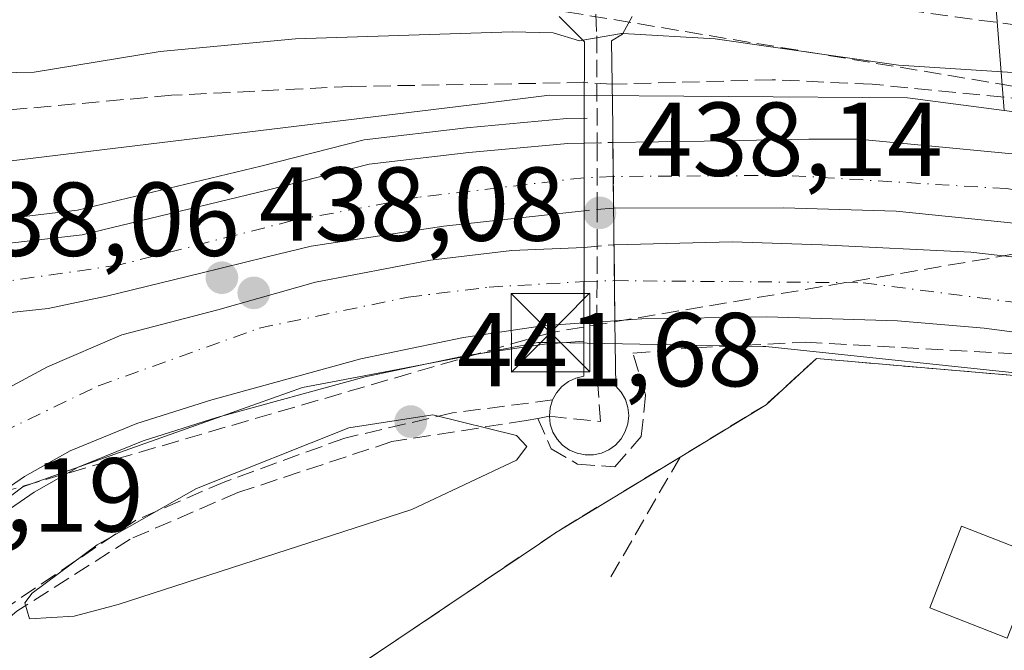
# Model space of a CAD drawing. Units: metres. Extents: x 610637 to 614079, y 4743198 to 4745570.
# Drawn here: x 612386 to 612480, y 4743529 to 4743589 of the extents above; entities that cross this region are included whole.
import ezdxf

# ---------------------------------------------------------------- set-up
doc = ezdxf.new("R2010")
doc.units = ezdxf.units.M
doc.header["$MEASUREMENT"] = 0
doc.linetypes.add('DGN Style 3', pattern=[2.307223458686699, 1.648016756204785, -0.6592067024819142])
doc.linetypes.add('DGN Style 4', pattern=[2.6384748266838614, 1.318413404963828, -0.6592067024819142, 0.001648016756204785, -0.6592067024819142])
for name, color, linetype, lineweight in [('Arcén (en calzada doble)', 91, 'Continuous', 13), ('Carretera de calzada doble Cxs', 1, 'Continuous', 13), ('Carretera de calzada doble eje', 1, 'DGN Style 4', 0), ('Carretera de calzada doble eje oculto', 23, 'DGN Style 4', 0), ('Carretera de calzada doble oculto Cxs', 2, 'DGN Style 3', 13), ('Conducción de hidrocarburos lineal', 6, 'DGN Style 3', 0), ('Curva de nivel normal', 30, 'Continuous', 0), ('Edificación Cxs', 1, 'Continuous', 13), ('Instalación sanitaria CxS', 9, 'Continuous', 0), ('Matorral CxS', 135, 'Continuous', 0), ('Muro lineal', 1, 'DGN Style 3', 13), ('Núcleo urbano CxS', 7, 'Continuous', 0), ('Obra de contención lineal', 1, 'DGN Style 3', 13), ('Pasarela Cxs', 142, 'Continuous', 13), ('Pastizal CxS', 92, 'Continuous', 0), ('Prado CxS', 92, 'Continuous', 0), ('Punto de cota en terreno', 7, 'Continuous', 0), ('Rótulo de punto de cota en terreno', 7, 'Continuous', 0), ('Senda pavimentada', 7, 'DGN Style 3', 0), ('Talud superficial', 30, 'DGN Style 3', 0), ('Torre de tendido puntual', 7, 'Continuous', 0)]:
    doc.layers.add(name, color=color, linetype=linetype, lineweight=lineweight)
doc.styles.add('Style-Arial', font='txt')

# ---------------------------------------------------------------- blocks, each defined once
blk = doc.blocks.new('*U14')
at = {"layer": 'Pastizal CxS', "color": 92, "linetype": 'Continuous', "lineweight": 0}
blk.add_polyline3d([(612569.1392999999, 4743564.579700001, 437.4407000000065), (612527.9007000001, 4743574.336100001, 438.1870999999956), (612479.5904999999, 4743580.675899999, 439.2065000000002), (612478.0443000002, 4743600.124100001, 443.9661000000052), (612479.8388999999, 4743611.7783, 443.7911000000022), (612480.1042999999, 4743613.501700001, 443.7961000000069), (612423.5105, 4743664.946900001, 448.5638000000035), (612386.9817000004, 4743698.9027, 453.5813000000053), (612381.2509000005, 4743702.0285, 453.4297999999981), (612358.6867000004, 4743714.336300001, 455.4170000000013), (612345.0163000004, 4743719.722100001, 457.2810999999929), (612324.7307000002, 4743727.7137, 459.0298000000039), (612322.6747000003, 4743721.536499999, 457.4333000000043), (612322.6372999996, 4743721.463500001, 457.4382999999943), (612321.7494999999, 4743721.773499999, 457.5460000000021), (612308.5125000002, 4743724.526699999, 458.915599999993), (612296.8573000003, 4743730.4507, 459.5994000000064), (612270.5888999999, 4743746.5909, 462.2709000000032)], dxfattribs=at)
blk = doc.blocks.new('*U23')
at = {"layer": 'Matorral CxS', "color": 135, "linetype": 'Continuous', "lineweight": 0}
blk.add_polyline3d([(612357.1431, 4743619.157299999, 453.5388999999996), (612414.7657000005, 4743604.7521, 447.8353999999963), (612439.9759000001, 4743597.551300001, 445.2234000000026), (612458.4943000004, 4743596.0075, 444.9603999999963), (612478.0443000002, 4743600.124100001, 443.9661000000052), (612479.5904999999, 4743580.675899999, 439.2065000000002), (612470.3476999998, 4743581.888900001, 439.4820000000037), (612436.2402999997, 4743582.146500001, 438.1276000000071), (612429.8734999998, 4743581.370100001, 438.2510000000038), (612398.0062999995, 4743577.483899999, 437.8644000000059), (612363.9102999996, 4743573.326500001, 437.7798000000039)], dxfattribs=at)
blk = doc.blocks.new('5PATER')
at = {"layer": 'Prado CxS', "linetype": 'Continuous', "lineweight": 0}
h = blk.add_hatch(color=51, dxfattribs=at)
edge = h.paths.add_edge_path()
edge.add_ellipse((0, 0), major_axis=(-0.1095731443231308, -0.1110710700762829), ratio=0.9994222409660322, start_angle=0, end_angle=360)
blk = doc.blocks.new('*U38')
at = {"layer": 'Carretera de calzada doble Cxs', "color": 1, "linetype": 'Continuous', "lineweight": 13}
for points in [[(612569.8000999996, 4743539.360099999, 437.9337999999989), (612555.4801000003, 4743543.840100001, 438.3500000000058), (612528.3202000001, 4743550.6501, 437.584400000007), (612506.2301000003, 4743555.710100001, 437.5527000000002), (612495.7600999996, 4743557.540100001, 437.7170000000042), (612477.6700999998, 4743559.9101, 437.8885000000009), (612469.4200999998, 4743560.610099999, 438.2976999999955), (612456.9401000004, 4743561.0001, 438.0457000000025), (612445.0301000001, 4743560.800100001, 439.0926000000036), (612442.4700999996, 4743560.610099999, 440.4443000000028), (612442.3847000003, 4743567.879100001, 440.2045999999973), (612453.6297000004, 4743568.1403, 437.9140000000043), (612462.1969, 4743567.875700001, 437.9054000000033), (612476.4051000001, 4743567.1613, 437.8828999999969), (612487.5969000002, 4743565.8913, 437.8102999999974), (612505.9379000004, 4743562.956300001, 437.6532000000007), (612520.4583000002, 4743559.700099999, 437.4621999999945), (612534.1107000001, 4743556.2871, 437.3413), (612546.8108000001, 4743553.191299999, 437.2084000000032), (612556.5739000002, 4743550.492699999, 437.1239999999962), (612573.1633000001, 4743545.253900001, 436.9416000000056)], [(612574.1160000004, 4743548.5877, 437.1287000000011), (612557.0500999996, 4743553.746900001, 437.2878999999957), (612546.8902000004, 4743556.604499999, 437.3761999999988), (612534.5077000001, 4743559.858899999, 437.5163999999932), (612520.9346000003, 4743563.0339, 437.647299999997), (612513.1973000001, 4743564.678099999, 437.7216000000044), (612496.0953000003, 4743567.965700001, 437.9336000000039), (612490.3788000002, 4743568.711300001, 437.9625999999989), (612482.7076000003, 4743569.7119, 437.9985000000015), (612469.2664999999, 4743571.087900001, 438.0378999999957), (612458.5245000003, 4743571.405300001, 438.0521000000008), (612442.3435000004, 4743571.371099999, 440.8942999999999), (612442.2701000003, 4743577.630100001, 440.8252999999968), (612450.9801000003, 4743577.770099999, 438.3696000000054), (612460.9600999998, 4743577.960100001, 438.4198999999935), (612465.6902000001, 4743577.960100001, 438.5071999999927), (612483.6902000001, 4743576.220100001, 438.2704999999987), (612501.3901000004, 4743574.0701, 438.8175999999949), (612513.1201, 4743571.7401, 438.1656999999978), (612537.9401000004, 4743566.0701, 437.9284000000043), (612563.6901000004, 4743558.920100001, 437.4774999999936)]]:
    blk.add_polyline3d(points, dxfattribs=at)
blk = doc.blocks.new('*U41')
at = {"layer": 'Carretera de calzada doble Cxs', "color": 1, "linetype": 'Continuous', "lineweight": 13}
for points in [[(612380.8265000005, 4743552.190500001, 438.215400000001), (612388.3671000004, 4743556.225299999, 438.1135999999969), (612395.4446999999, 4743559.268100001, 437.969299999997), (612404.5894999999, 4743561.6481, 437.9735999999976), (612413.8995000003, 4743564.295100001, 437.9673999999941), (612424.8797000004, 4743566.411699999, 437.9685999999929), (612432.6187000005, 4743567.337900001, 437.9709000000003), (612439.5279000001, 4743567.6029, 439.3450000000012), (612439.5100999996, 4743560.4101, 439.5896999999969), (612435.5500999996, 4743560.130100001, 438.534799999994), (612428.0100999996, 4743559.0101, 437.7556000000041), (612418.2301000003, 4743556.970100001, 437.8013000000064), (612404.0301000001, 4743553.0601, 437.8613000000041), (612396.8901000004, 4743550.800100001, 437.922900000005), (612390.5301000001, 4743548.210100001, 437.9983999999968), (612386.1700999998, 4743545.7501, 438.0063999999985), (612377.8201000001, 4743540.0101, 438.9958999999944)], [(612382.5100999996, 4743567.7601, 439.2351999999955), (612391.6700999998, 4743568.8301, 438.1549999999989), (612409.3201000001, 4743573.090100001, 438.0331000000006), (612419.0301000001, 4743575.550100001, 438.1441999999952), (612428.5500999996, 4743576.6801, 438.2137999999978), (612437.9600999998, 4743577.550100001, 439.170100000003), (612439.5301000001, 4743577.5801, 439.771900000007), (612439.5301000001, 4743571.116900001, 439.7314000000042), (612426.1365, 4743569.652899999, 438.0476000000053), (612413.5025000004, 4743567.7347, 438.0265000000073), (612409.1766999997, 4743566.673699999, 437.9916999999987), (612402.9852999998, 4743565.155099999, 437.9707999999956), (612393.9895000001, 4743562.972100001, 437.9554000000062), (612388.4332999998, 4743561.781500001, 438.1389999999956), (612382.1492999997, 4743561.120100001, 438.5868999999948)]]:
    blk.add_polyline3d(points, dxfattribs=at)
blk = doc.blocks.new('5TTEND')
at = {"layer": 'Instalación sanitaria CxS', "color": 7, "linetype": 'Continuous', "lineweight": 0}
for p, q in [((0.3720000000000001, 0.3784000000000001), (-0.3720000000000001, -0.3776)), ((-0.375, 0.3754), (0.375, -0.3746))]:
    blk.add_line(p, q, dxfattribs=at)
at = {"layer": 'Instalación sanitaria CxS', "color": 7, "linetype": 'Continuous', "lineweight": 0, "flags": 128}
blk.add_lwpolyline([(-0.375, -0.3746), (0.375, -0.3746), (0.375, 0.3754), (-0.375, 0.3754), (-0.3720000000000001, -0.3776)], dxfattribs=at)

msp = doc.modelspace()

# ---------------------------------------------------------------- linework, layer by layer
at = {"layer": 'Arcén (en calzada doble)', "color": 91, "linetype": 'Continuous', "lineweight": 13}
for points in [[(612439.8201000001, 4743579.950099999, 440.2026999999944), (612437.8701, 4743579.920100001, 439.3821000000025), (612428.3101000005, 4743579.040100001, 438.2388000000064), (612418.5701000001, 4743577.880100001, 438.2179000000033), (612408.6901000004, 4743575.380100001, 438.0684999999939), (612391.2301000003, 4743571.1601, 438.047000000006), (612382.3501000004, 4743570.120100001, 438.5519000000059), (612375.0500999996, 4743569.800100001, 437.9974999999977), (612370.6101000002, 4743570.390100001, 437.9088000000047), (612365.5601000005, 4743572.030099999, 438.0815000000002), (612358.0201000003, 4743575.170100001, 437.8369999999995), (612351.9700999996, 4743578.590100001, 438.1794999999984), (612346.2200999996, 4743581.090100001, 439.1426999999967), (612339.7901, 4743582.460100001, 438.8600000000006), (612333.2701000003, 4743582.7601, 439.3503999999957), (612327.8800999997, 4743582.0801, 439.5614999999962), (612324.9001000002, 4743581.340100001, 439.3277999999991), (612317.2600999996, 4743578.4801, 438.6906000000017), (612311.1401000004, 4743574.9001, 438.252999999997), (612304.7401000002, 4743570.020099999, 438.1233999999968), (612300.9801000003, 4743567.970100001, 438.4238999999943), (612296.2500999998, 4743567.040100001, 437.9793000000063), (612285.3501000004, 4743566.5101, 437.9248999999982)], [(612439.5100999996, 4743558.670100001, 439.8582000000025), (612435.7401000002, 4743558.4001, 438.7844000000041), (612428.3201000001, 4743557.290100001, 437.8543000000063), (612418.6401000004, 4743555.280099999, 438.0236000000005), (612404.5201000003, 4743551.390100001, 438), (612397.4801000003, 4743549.1601, 437.9401999999973), (612391.2901, 4743546.640100001, 438.0359000000026), (612387.0900999998, 4743544.270099999, 438.0366999999969), (612378.8501000004, 4743538.600099999, 439.3151999999973), (612371.2200999996, 4743532.700099999, 444.6790000000037), (612368.2801000001, 4743529.420100001, 443.4152999999933), (612363.9700999996, 4743523.350099999, 439.1690999999992), (612358.5601000005, 4743516.5601, 438.3889999999956), (612355.8000999996, 4743513.8201, 438.4095999999991), (612353.4801000003, 4743512.170100001, 438.2590000000055), (612351.0307999998, 4743511.1031, 438.1704000000027)]]:
    msp.add_polyline3d(points, dxfattribs=at)
at = {"layer": 'Carretera de calzada doble Cxs', "color": 1, "linetype": 'Continuous', "lineweight": 13, "extrusion": (-0.0001292555323357572, 0.01102193972800543, 0.9999392482234307), "elevation": 52645.06370151021, "flags": 128}
msp.add_lwpolyline([(612442.3219659147, 4743285.50277655), (612442.3953748334, 4743279.243396332)], dxfattribs=at)
at = {"layer": 'Carretera de calzada doble Cxs', "color": 1, "linetype": 'Continuous', "lineweight": 13, "extrusion": (0, -0.006266122802604958, 0.999980367659797), "elevation": -29284.0763743418, "flags": 128}
msp.add_lwpolyline([(612439.5301000003, 4743480.74490901), (612439.5301000003, 4743487.208235899)], dxfattribs=at)
at = {"layer": 'Carretera de calzada doble Cxs', "color": 1, "linetype": 'Continuous', "lineweight": 13, "extrusion": (8.45784776901282e-05, 0.03398637232435614, 0.9994222927985503), "elevation": 161707.5451880403, "flags": 128}
msp.add_lwpolyline([(-600632.8269511522, -4742313.632401029), (-600632.8269511521, -4742320.829381049)], dxfattribs=at)
at = {"layer": 'Carretera de calzada doble Cxs', "color": 1, "linetype": 'Continuous', "lineweight": 13, "extrusion": (-0.0003871512436997014, 0.03295318988507218, 0.9994568211735378), "elevation": 156518.5507119624, "flags": 128}
msp.add_lwpolyline([(-668126.1832037771, -4733458.718377817), (-668126.1832037771, -4733451.444925387)], dxfattribs=at)
at = {"layer": 'Carretera de calzada doble Cxs', "color": 1, "linetype": 'Continuous', "lineweight": 13}
for points in [[(612285.1901000004, 4743564.130100001, 437.975099999996), (612296.5301000001, 4743564.6801, 437.9793999999966), (612301.9101, 4743565.7401, 438.4220999999961), (612306.2600999996, 4743568.110099999, 438.1885000000038), (612312.6901000004, 4743573.020099999, 437.8959999999934), (612318.4401000004, 4743576.380100001, 438.0433000000049), (612325.6901000004, 4743579.090100001, 438.4517000000051), (612328.3501000004, 4743579.7501, 438.6429000000062), (612333.3201000001, 4743580.380100001, 438.5293999999994), (612339.3501000004, 4743580.100099999, 438.3343000000023), (612345.2600999996, 4743578.840100001, 438.2681000000011), (612350.6001000004, 4743576.520099999, 437.8255999999965), (612356.6700999998, 4743573.090100001, 437.8114999999962), (612364.4801000003, 4743569.840100001, 437.9700000000012), (612369.8901000004, 4743568.0801, 437.8527000000031), (612374.8501000004, 4743567.420100001, 438.064400000003), (612382.5100999996, 4743567.7601, 439.2351999999955), (612391.6700999998, 4743568.8301, 438.1549999999989), (612409.3201000001, 4743573.090100001, 438.0331000000006), (612419.0301000001, 4743575.550100001, 438.1441999999952), (612428.5500999996, 4743576.6801, 438.2137999999978), (612437.9600999998, 4743577.550100001, 439.170100000003), (612439.5301000001, 4743577.5801, 439.771900000007)], [(612442.2701000003, 4743577.630100001, 440.8252999999968), (612450.9801000003, 4743577.770099999, 438.3696000000054), (612460.9600999998, 4743577.960100001, 438.4198999999935), (612465.6902000001, 4743577.960100001, 438.5071999999927), (612483.6902000001, 4743576.220100001, 438.2704999999987), (612501.3901000004, 4743574.0701, 438.8175999999949), (612513.1201, 4743571.7401, 438.1656999999978), (612537.9401000004, 4743566.0701, 437.9284000000043), (612563.6901000004, 4743558.920100001, 437.4774999999936), (612573.2602000004, 4743556.0701, 437.3702000000048), (612581.3300999999, 4743553.4101, 437.3166000000056), (612616.8701, 4743540.4301, 437.0176999999967), (612629.9801000003, 4743534.690099999, 436.8384999999981), (612651.0000999998, 4743525.3201, 436.5809000000008), (612665.2600999996, 4743517.6501, 436.3375999999989), (612680.9401000004, 4743509.9001, 436.2088999999978), (612708.3501000004, 4743494.6801, 435.7655999999988), (612726.0301000001, 4743485.6601, 435.5239000000002), (612729.5702000001, 4743483.9102, 435.4716999999946)], [(612439.5301000001, 4743571.116900001, 439.7314000000042), (612426.1365, 4743569.652899999, 438.0476000000053), (612413.5025000004, 4743567.7347, 438.0265000000073), (612409.1766999997, 4743566.673699999, 437.9916999999987), (612402.9852999998, 4743565.155099999, 437.9707999999956), (612393.9895000001, 4743562.972100001, 437.9554000000062), (612388.4332999998, 4743561.781500001, 438.1389999999956), (612382.1492999997, 4743561.120100001, 438.5868999999948), (612376.5931000002, 4743560.921700001, 438.1852999999974), (612370.8472999996, 4743561.062700001, 438.0002999999998), (612364.9205, 4743562.0153, 437.8864000000031), (612369.4715, 4743544.1295, 438.0065000000032), (612373.6164999995, 4743547.295499999, 438.0561000000016), (612380.8265000005, 4743552.190500001, 438.215400000001), (612388.3671000004, 4743556.225299999, 438.1135999999969), (612395.4446999999, 4743559.268100001, 437.969299999997), (612404.5894999999, 4743561.6481, 437.9735999999976), (612413.8995000003, 4743564.295100001, 437.9673999999941), (612424.8797000004, 4743566.411699999, 437.9685999999929), (612432.6187000005, 4743567.337900001, 437.9709000000003), (612439.5279999999, 4743567.6029, 439.345100000006)], [(612574.1160000004, 4743548.5877, 437.1287000000011), (612557.0500999996, 4743553.746900001, 437.2878999999957), (612546.8902000004, 4743556.604499999, 437.3761999999988), (612534.5077000001, 4743559.858899999, 437.5163999999932), (612520.9346000003, 4743563.0339, 437.647299999997), (612513.1973000001, 4743564.678099999, 437.7216000000044), (612496.0953000003, 4743567.965700001, 437.9336000000039), (612490.3788000002, 4743568.711300001, 437.9625999999989), (612482.7076000003, 4743569.7119, 437.9985000000015), (612469.2664999999, 4743571.087900001, 438.0378999999957), (612458.5245000003, 4743571.405300001, 438.0521000000008), (612442.3435000004, 4743571.371099999, 440.8942999999999)], [(612442.3847000003, 4743567.879100001, 440.2045999999973), (612453.6297000004, 4743568.1403, 437.9140000000043), (612462.1969, 4743567.875700001, 437.9054000000033), (612476.4051000001, 4743567.1613, 437.8828999999969), (612487.5969000002, 4743565.8913, 437.8102999999974), (612505.9379000004, 4743562.956300001, 437.6532000000007), (612520.4583000002, 4743559.700099999, 437.4621999999945), (612534.1107000001, 4743556.2871, 437.3413), (612546.8108000001, 4743553.191299999, 437.2084000000032), (612556.5739000002, 4743550.492699999, 437.1239999999962), (612573.1633000001, 4743545.253900001, 436.9416000000056)], [(612714.8501000004, 4743454.860099999, 435.0445000000037), (612713.0800999999, 4743456.970100001, 435.0004000000045), (612708.8701, 4743462.840100001, 434.9709000000003), (612704.5301000001, 4743468.4301, 435.2256000000052), (612700.6700999998, 4743472.630100001, 436.2957000000025), (612696.8000999996, 4743475.800100001, 436.0218000000023), (612672.6700999998, 4743491.3301, 435.4177000000054), (612652.1001000004, 4743504.2401, 436.1946000000025), (612639.2301000003, 4743511.210100001, 435.942200000005), (612623.3501000004, 4743518.920100001, 436.0304000000033), (612611.9101, 4743523.9301, 436.1607999999979), (612592.1201, 4743531.350099999, 436.4946000000054), (612569.8000999996, 4743539.360099999, 437.9337999999989), (612555.4801000003, 4743543.840100001, 438.3500000000058), (612528.3202000001, 4743550.6501, 437.584400000007), (612506.2301000003, 4743555.710100001, 437.5527000000002), (612495.7600999996, 4743557.540100001, 437.7170000000042), (612477.6700999998, 4743559.9101, 437.8885000000009), (612469.4200999998, 4743560.610099999, 438.2976999999955), (612456.9401000004, 4743561.0001, 438.0457000000025), (612445.0301000001, 4743560.800100001, 439.0926000000036), (612442.4700999996, 4743560.610099999, 440.4443000000028)], [(612439.5100999996, 4743560.4101, 439.5896999999969), (612435.5500999996, 4743560.130100001, 438.534799999994), (612428.0100999996, 4743559.0101, 437.7556000000041), (612418.2301000003, 4743556.970100001, 437.8013000000064), (612404.0301000001, 4743553.0601, 437.8613000000041), (612396.8901000004, 4743550.800100001, 437.922900000005), (612390.5301000001, 4743548.210100001, 437.9983999999968), (612386.1700999998, 4743545.7501, 438.0063999999985), (612377.8201000001, 4743540.0101, 438.9958999999944), (612370.0301000001, 4743533.9801, 442.3138000000035), (612366.9200999998, 4743530.5101, 441.7495999999956), (612362.5800999999, 4743524.4001, 438.3101000000024), (612357.2600999996, 4743517.7301, 438.1665999999968), (612354.6700999998, 4743515.1601, 438.2462999999989), (612352.6201, 4743513.690099999, 438.1285999999964)]]:
    msp.add_polyline3d(points, dxfattribs=at)
at = {"layer": 'Carretera de calzada doble eje', "color": 1, "linetype": 'DGN Style 4', "lineweight": 0}
for points in [[(612439.5301000001, 4743574.2719, 439.8401000000013), (612423.6917000003, 4743572.402100001, 438.088699999993), (612411.7324999999, 4743570.1797, 438.0216999999975), (612395.2225000003, 4743565.9463, 437.9949999999953), (612373.6700999998, 4743562.8301, 437.9272999999957), (612356.8000999996, 4743566.0701, 437.9161000000022)], [(612734.5229000002, 4743474.812700001, 435.3242000000028), (612724.1700999998, 4743481.151699999, 435.4413999999961), (612693.7959000003, 4743498.8259, 435.8678999999975), (612647.6524999999, 4743522.426700001, 436.3594000000012), (612614.9499000004, 4743536.714299999, 436.8095999999932), (612589.0207000002, 4743547.1917, 437.1024000000034), (612548.4864999996, 4743560.2093, 437.5405000000028), (612513.2439000001, 4743568.040899999, 437.8701000000001), (612479.8004999999, 4743573.2269, 438.1450000000041), (612458.8454999998, 4743574.496900001, 438.209400000007), (612442.3081, 4743574.3881, 440.9965999999986)], [(612442.4249, 4743564.447100001, 440.1619999999967), (612466.1382999998, 4743564.2455, 437.7998999999982), (612510.1649000002, 4743558.5305, 437.3975999999967), (612547.4183, 4743549.640500001, 437.0666999999958), (612585.9419, 4743537.5755, 436.5896999999969), (612632.2969000004, 4743518.5255, 436.0684999999939), (612669.4763000002, 4743500.794700001, 435.7244000000064), (612699.6222999999, 4743482.9407, 435.3629999999976)], [(612364.8501000004, 4743536.970100001, 438.2877000000008), (612376.6201, 4743546.4301, 437.9964000000036), (612393.2117, 4743554.410499999, 437.9388000000035), (612408.5575000001, 4743559.913899999, 437.9097000000039), (612422.7392999995, 4743562.8771, 437.8322000000044), (612430.4650999998, 4743563.829700001, 437.786500000002), (612439.5198999997, 4743564.3499, 439.2929000000004)]]:
    msp.add_polyline3d(points, dxfattribs=at)
at = {"layer": 'Carretera de calzada doble eje oculto', "color": 23, "linetype": 'DGN Style 4', "lineweight": 0, "extrusion": (0.03902713644973835, -0.9992160181964634, 0.006650684185729177), "elevation": -4715950.709641082, "flags": 128}
msp.add_lwpolyline([(797107.9182528907, 31805.99882817779), (797106.3867209316, 31805.36271410945), (797105.1378343471, 31804.84230260002)], dxfattribs=at)
at = {"layer": 'Carretera de calzada doble eje oculto', "color": 23, "linetype": 'DGN Style 4', "lineweight": 0, "extrusion": (-0.06206995400739083, 0.993408487238961, 0.09636855447250046), "elevation": 4674325.326144087, "flags": 128}
msp.add_lwpolyline([(-907057.1361859262, -452122.9890394546), (-907058.3749569629, -452122.6163046423), (-907060.0415933621, -452122.1158755048)], dxfattribs=at)
at = {"layer": 'Carretera de calzada doble oculto Cxs', "color": 2, "linetype": 'DGN Style 3', "lineweight": 13, "extrusion": (-0.3587349106488706, -0.0065462575930248, 0.9334165256696887), "elevation": -250345.6305011065, "flags": 128}
msp.add_lwpolyline([(-4731613.937630467, 652508.4216819901), (-4731613.937630466, 652511.3576233317)], dxfattribs=at)
at = {"layer": 'Carretera de calzada doble oculto Cxs', "color": 2, "linetype": 'DGN Style 3', "lineweight": 13, "extrusion": (-0.0001292555323357572, 0.01102193972800543, 0.9999392482234307), "elevation": 52645.06370151021, "flags": 128}
msp.add_lwpolyline([(612442.3219659147, 4743285.50277655), (612442.3953748334, 4743279.243396332)], dxfattribs=at)
at = {"layer": 'Carretera de calzada doble oculto Cxs', "color": 2, "linetype": 'DGN Style 3', "lineweight": 13, "extrusion": (0, -0.006266122802604958, 0.999980367659797), "elevation": -29284.0763743418, "flags": 128}
msp.add_lwpolyline([(612439.5301000003, 4743480.74490901), (612439.5301000003, 4743487.208235899)], dxfattribs=at)
at = {"layer": 'Carretera de calzada doble oculto Cxs', "color": 2, "linetype": 'DGN Style 3', "lineweight": 13, "extrusion": (-0.3791276275918355, -0.03425543553904214, 0.9247101205959719), "elevation": -394279.2166341779, "flags": 128}
msp.add_lwpolyline([(-4669214.837157929, 958922.2465944204), (-4669214.837157928, 958919.1917337672)], dxfattribs=at)
at = {"layer": 'Carretera de calzada doble oculto Cxs', "color": 2, "linetype": 'DGN Style 3', "lineweight": 13, "extrusion": (8.45784776901282e-05, 0.03398637232435614, 0.9994222927985503), "elevation": 161707.5451880403, "flags": 128}
msp.add_lwpolyline([(-600632.8269511522, -4742313.632401029), (-600632.8269511521, -4742320.829381049)], dxfattribs=at)
at = {"layer": 'Carretera de calzada doble oculto Cxs', "color": 2, "linetype": 'DGN Style 3', "lineweight": 13, "extrusion": (-0.2855549983197381, -0.0276088811367105, 0.957964557077658), "elevation": -305428.8854672723, "flags": 128}
msp.add_lwpolyline([(-4662611.5737289, 1021412.003167659), (-4662611.5737289, 1021414.999125199)], dxfattribs=at)
at = {"layer": 'Carretera de calzada doble oculto Cxs', "color": 2, "linetype": 'DGN Style 3', "lineweight": 13, "extrusion": (-0.0003871512436997014, 0.03295318988507218, 0.9994568211735378), "elevation": 156518.5507119624, "flags": 128}
msp.add_lwpolyline([(-668126.1832037771, -4733458.718377817), (-668126.1832037771, -4733451.444925387)], dxfattribs=at)
at = {"layer": 'Carretera de calzada doble oculto Cxs', "color": 2, "linetype": 'DGN Style 3', "lineweight": 13, "extrusion": (0.02703780313473067, -0.9900558528325895, 0.1380520390055208), "elevation": -4679770.042124039, "flags": 128}
msp.add_lwpolyline([(741709.5966281699, 652742.2630515916), (741707.8702875315, 652741.7596313308), (741706.6322715009, 652741.4001896686)], dxfattribs=at)
at = {"layer": 'Carretera de calzada doble oculto Cxs', "color": 2, "linetype": 'DGN Style 3', "lineweight": 13}
msp.add_polyline3d([(612442.4700999996, 4743560.610099999, 440.4443000000028), (612440.7462999999, 4743560.4935, 439.9456999999966), (612439.5100999996, 4743560.4101, 439.5896999999969), (612439.5279000001, 4743567.6029, 439.3450000000012), (612442.3847000003, 4743567.879100001, 440.2045999999973)], close=True, dxfattribs=at)
msp.add_3dface([(612442.3435000004, 4743571.371099999, 440.8942999999999), (612439.5301000001, 4743571.116900001, 439.7314000000042), (612439.5301000001, 4743577.5801, 439.771900000007), (612442.2701000003, 4743577.630100001, 440.8252999999968)], dxfattribs=at)
at = {"layer": 'Conducción de hidrocarburos lineal', "color": 6, "linetype": 'DGN Style 3', "lineweight": 0}
for points in [[(613022.2199999997, 4743300.390000001, 432.741200000004), (612845.8099999996, 4743444.58, 433.8111999999965), (612726.6600000003, 4743500.57, 435.9959999999992), (612637.3499999996, 4743539.460000001, 438.5679999999993), (612528.1799999997, 4743575.060000001, 438.1931999999942), (612434.4000000004, 4743590.680000001, 443.3598999999958), (612343.79, 4743596.32, 446.7649999999995)], [(612528.1799999997, 4743575.060000001, 438.1931999999942), (612436.3141999999, 4743559.481799999, 438.8181999999942), (612305.4400000004, 4743521.359999999, 437.8592000000062), (612184.2927000001, 4743560.327199999, 440.6382000000012), (612086.0659999996, 4743572.564099999, 438.9400000000023), (611985.7796, 4743574.615, 439.2691999999952)]]:
    msp.add_polyline3d(points, dxfattribs=at)
at = {"layer": 'Curva de nivel normal', "color": 30, "linetype": 'Continuous', "lineweight": 0, "elevation": 440, "flags": 128}
for points in [[(612443.2136000004, 4743588.0231), (612452.0099999999, 4743587.529999999), (612469.5, 4743585.02), (612497.6900000004, 4743583.210000001), (612501.0899999999, 4743582.060000001), (612502.3420000002, 4743582.0756), (612505.0899999999, 4743582.109999999), (612507.0899999999, 4743580.42), (612508.1500000004, 4743581.67), (612508.8099999996, 4743584.609999999), (612511.0899999999, 4743587.560000001), (612513.0899999999, 4743588.930000001), (612515.0899999999, 4743589.02), (612516.2100000001, 4743587.730000001), (612526.8600000005, 4743582.380000001), (612533.0899999999, 4743581.58), (612536.7400000002, 4743578.26), (612541.1500000004, 4743578.67), (612547.0899999999, 4743576.109999999), (612553.7000000002, 4743577.220000001), (612554.8700000001, 4743576.390000001), (612557.0899999999, 4743577.75), (612559.7400000002, 4743577.26), (612562.0300000003, 4743578.609999999)], [(612439.4134000001, 4743587.386600001), (612439.0899999999, 4743587.33), (612436.5700000003, 4743588.09), (612432.6699999999, 4743588.189999999), (612412.0199999996, 4743587.539999999), (612399.0899999999, 4743586.310000001), (612387.0899999999, 4743584.33), (612377.0899999999, 4743584.16), (612365.0899999999, 4743583.050000001), (612340.5800000001, 4743586.100000001), (612332.75, 4743586.27), (612325.0899999999, 4743584.939999999), (612315.0899999999, 4743581.74), (612307.0899999999, 4743580.4), (612301.0899999999, 4743580.27), (612299.2566000001, 4743580.5472), (612297.3200000003, 4743580.84), (612287.3200000003, 4743580.84), (612267.0899999999, 4743583.77)], [(612439.4134000001, 4743587.386600001), (612443.0899999999, 4743588.029999999), (612443.2136000004, 4743588.0231)], [(612425.0899999999, 4743551.640000001), (612417.0899999999, 4743550.4), (612402.5599999996, 4743544.609999999), (612393.0899999999, 4743539.220000001), (612386.9000000004, 4743534.609999999), (612386.1900000004, 4743533.710000001), (612386.6500000004, 4743532.17), (612390.9100000003, 4743532.430000001), (612395.0899999999, 4743533.550000001), (612423.0899999999, 4743542.609999999), (612433.0899999999, 4743547.32), (612434.0599999996, 4743548.609999999), (612433.0899999999, 4743549.680000001), (612425.0899999999, 4743551.640000001)]]:
    msp.add_lwpolyline(points, dxfattribs=at)
at = {"layer": 'Edificación Cxs', "color": 1, "linetype": 'Continuous', "lineweight": 13}
msp.add_polyline3d([(612482.9101, 4743538.130100001, 439.2768000000069), (612479.8701, 4743530.340100001, 438.5359000000026), (612472.4801000003, 4743533.220100001, 438.2740999999951), (612475.5100999996, 4743541.0001, 438.5152999999991), (612482.9101, 4743538.130100001, 439.2768000000069)], dxfattribs=at)
msp.add_3dface([(612482.9101, 4743538.130100001, 439.2768000000069), (612479.8701, 4743530.340100001, 439.2768000000069), (612472.4801000003, 4743533.220100001, 439.2768000000069), (612475.5100999996, 4743541.0001, 439.2768000000069)], dxfattribs=at)
at = {"layer": 'Instalación sanitaria CxS', "color": 9, "linetype": 'Continuous', "lineweight": 0}
for points in [[(612335.1401000004, 4743460.300100001, 440.9949000000051), (612382.3501000004, 4743502.380100001, 439.7418000000035), (612409.5401, 4743521.9801, 442.7320000000037), (612435.2600999996, 4743539.3301, 445.0292000000045), (612436.7901, 4743540.380100001, 447.1962000000058), (612448.6700999998, 4743547.610099999, 440.9244999999937), (612456.8701, 4743552.610099999, 445.0651000000071), (612461.6700999998, 4743557.0101, 442.3049000000028), (612483.1001000004, 4743555.170100001, 438.2440000000061), (612500.1501000002, 4743552.4101, 438.5185000000056), (612520.1901000004, 4743548.450099999, 437.9559000000008), (612535.6700999998, 4743544.690099999, 437.9536999999983), (612547.7500999998, 4743541.3301, 440.9149000000034), (612553.2600999996, 4743539.4901, 442.7434999999969), (612565.4600999998, 4743531.5601, 446.4468000000052)], [(612335.1401000004, 4743460.300100001, 440.9949000000051), (612382.3501000004, 4743502.380100001, 439.7418000000035), (612409.5401, 4743521.9801, 442.7320000000037), (612435.2600999996, 4743539.3301, 445.0292000000045), (612436.7901, 4743540.380100001, 447.1962000000058), (612448.6700999998, 4743547.610099999, 440.9244999999937), (612456.8701, 4743552.610099999, 445.0651000000071), (612461.6700999998, 4743557.0101, 442.3049000000028), (612483.1001000004, 4743555.170100001, 438.2440000000061), (612500.1501000002, 4743552.4101, 438.5185000000056), (612520.1901000004, 4743548.450099999, 437.9559000000008), (612535.6700999998, 4743544.690099999, 437.9536999999983), (612547.7500999998, 4743541.3301, 440.9149000000034), (612553.2600999996, 4743539.4901, 442.7434999999969), (612565.4600999998, 4743531.5601, 446.4468000000052)], [(612448.6700999998, 4743547.610099999, 440.9244999999937), (612456.8701, 4743552.610099999, 445.0651000000071), (612461.6700999998, 4743557.0101, 442.3049000000028), (612483.1001000004, 4743555.170100001, 438.2440000000061), (612500.1501000002, 4743552.4101, 438.5185000000056)], [(612313.3601000002, 4743426.2301, 432.6696999999986), (612335.1401000004, 4743460.300100001, 440.9949000000051), (612382.3501000004, 4743502.380100001, 439.7418000000035), (612409.5401, 4743521.9801, 442.7320000000037), (612435.2600999996, 4743539.3301, 445.0292000000045), (612436.7901, 4743540.380100001, 447.1962000000058), (612448.6700999998, 4743547.610099999, 440.9244999999937)]]:
    msp.add_polyline3d(points, dxfattribs=at)
at = {"layer": 'Matorral CxS', "color": 135, "linetype": 'Continuous', "lineweight": 0, "extrusion": (0.01878394268238572, -0.2362656022231931, 0.9715069370330902), "elevation": -1108813.471402192, "flags": 128}
msp.add_lwpolyline([(986498.043697927, 4546891.903777147), (986498.0436979269, 4546871.82201901)], dxfattribs=at)
at = {"layer": 'Matorral CxS', "color": 135, "linetype": 'Continuous', "lineweight": 0}
msp.add_polyline3d([(612479.5904999999, 4743580.675899999, 439.2065000000002), (612470.3476999998, 4743581.888900001, 439.4820000000037), (612436.2402999997, 4743582.146500001, 438.1276000000071), (612429.8734999998, 4743581.370100001, 438.2510000000038), (612398.0062999995, 4743577.483899999, 437.8644000000059), (612363.9102999996, 4743573.326500001, 437.7798000000039)], dxfattribs=at)
at = {"layer": 'Muro lineal', "color": 1, "linetype": 'DGN Style 3', "lineweight": 13, "extrusion": (-0.07123742936505459, -0.1235990728125946, 0.9897719423469863), "elevation": -629490.9406279359, "flags": 128}
msp.add_lwpolyline([(-1838093.761035384, 4370525.137614155), (-1838093.761035384, 4370511.622138965)], dxfattribs=at)
at = {"layer": 'Muro lineal', "color": 1, "linetype": 'DGN Style 3', "lineweight": 13}
for points in [[(612500.1501000002, 4743552.4101, 438.5185000000056), (612483.1001000004, 4743555.170100001, 438.2440000000061), (612461.6700999998, 4743557.0101, 442.3049000000028), (612456.8701, 4743552.610099999, 445.0651000000071), (612448.6700999998, 4743547.610099999, 440.9244999999937)], [(612448.6700999998, 4743547.610099999, 440.9244999999937), (612436.7901, 4743540.380100001, 447.1962000000058), (612435.2600999996, 4743539.3301, 445.0292000000045), (612409.5401, 4743521.9801, 442.7320000000037), (612382.3501000004, 4743502.380100001, 439.7418000000035), (612335.1401000004, 4743460.300100001, 440.9949000000051), (612313.3601000002, 4743426.2301, 432.6696999999986)]]:
    msp.add_polyline3d(points, dxfattribs=at)
at = {"layer": 'Núcleo urbano CxS', "color": 7, "linetype": 'Continuous', "lineweight": 0}
for points in [[(612363.9102999996, 4743573.326500001, 437.7798000000039), (612398.0062999995, 4743577.483899999, 437.8644000000059), (612429.8734999998, 4743581.370100001, 438.2510000000038), (612436.2402999997, 4743582.146500001, 438.1276000000071), (612470.3476999998, 4743581.888900001, 439.4820000000037), (612479.5904999999, 4743580.675899999, 439.2065000000002), (612527.9007000001, 4743574.336100001, 438.1870999999956), (612569.1392999999, 4743564.579700001, 437.4407000000065)], [(612479.5904999999, 4743580.675899999, 439.2065000000002), (612470.3476999998, 4743581.888900001, 439.4820000000037), (612436.2402999997, 4743582.146500001, 438.1276000000071), (612429.8734999998, 4743581.370100001, 438.2510000000038), (612398.0062999995, 4743577.483899999, 437.8644000000059), (612363.9102999996, 4743573.326500001, 437.7798000000039)], [(612579.3054999998, 4743532.6435, 436.8402999999962), (612545.5380999995, 4743542.2031, 436.9397999999928), (612532.7380999997, 4743545.5001, 437.1551000000036), (612532.5822999999, 4743545.536900001, 437.155700000003), (612516.3744999999, 4743549.468900001, 437.2899000000034), (612515.8092999998, 4743549.600500001, 437.2884999999952), (612508.4241000004, 4743551.3123, 437.3910999999935), (612491.6875, 4743554.322899999, 437.7360999999946), (612483.8853000002, 4743555.297700001, 438.1947999999975), (612456.8431000002, 4743558.172700001, 437.6244000000006), (612456.7856999999, 4743558.172700001, 437.6242999999959), (612456.7287, 4743558.172700001, 437.6242000000057), (612456.6791000003, 4743558.172700001, 437.6242000000057), (612456.5727000004, 4743558.172700001, 437.6239999999962), (612436.4775, 4743558.531099999, 437.626099999994), (612435.2329000002, 4743558.553500001, 437.630799999999), (612435.1919, 4743558.549500001, 437.630799999999), (612435.1096999999, 4743558.536900001, 437.6306999999942), (612421.7281, 4743555.9813, 437.7630000000063), (612415.5403000005, 4743554.799699999, 437.7468999999983), (612412.6763000004, 4743554.252900001, 437.7543000000006), (612408.3897000002, 4743552.7301, 437.781799999997), (612386.0157000005, 4743544.782500001, 437.9323000000004), (612372.7483000001, 4743534.743100001, 438.0114999999933)], [(612372.7483000001, 4743534.743100001, 438.0114999999933), (612386.0157000005, 4743544.782500001, 437.9323000000004), (612408.3897000002, 4743552.7301, 437.781799999997), (612412.6763000004, 4743554.252900001, 437.7543000000006), (612415.5403000005, 4743554.799699999, 437.7468999999983), (612421.7281, 4743555.9813, 437.7630000000063), (612435.1096999999, 4743558.536900001, 437.6306999999942), (612435.1919, 4743558.549500001, 437.630799999999), (612435.2329000002, 4743558.553500001, 437.630799999999), (612436.4775, 4743558.531099999, 437.626099999994), (612456.5727000004, 4743558.172700001, 437.6239999999962), (612456.6791000003, 4743558.172700001, 437.6242000000057), (612456.7287, 4743558.172700001, 437.6242000000057), (612456.7856999999, 4743558.172700001, 437.6242999999959), (612456.8431000002, 4743558.172700001, 437.6244000000006), (612483.8853000002, 4743555.297700001, 438.1947999999975), (612491.6875, 4743554.322899999, 437.7360999999946), (612508.4241000004, 4743551.3123, 437.3910999999935), (612515.8092999998, 4743549.600500001, 437.2884999999952), (612516.3744999999, 4743549.468900001, 437.2899000000034), (612532.5822999999, 4743545.536900001, 437.155700000003), (612532.7380999997, 4743545.5001, 437.1551000000036), (612545.5380999995, 4743542.2031, 436.9397999999928), (612579.3054999998, 4743532.6435, 436.8402999999962)], [(612579.3054999998, 4743532.6435, 436.8402999999962), (612545.5380999995, 4743542.2031, 436.9397999999928), (612532.7380999997, 4743545.5001, 437.1551000000036), (612532.5822999999, 4743545.536900001, 437.155700000003), (612516.3744999999, 4743549.468900001, 437.2899000000034), (612515.8092999998, 4743549.600500001, 437.2884999999952), (612508.4241000004, 4743551.3123, 437.3910999999935), (612491.6875, 4743554.322899999, 437.7360999999946), (612483.8853000002, 4743555.297700001, 438.1947999999975), (612456.8431000002, 4743558.172700001, 437.6244000000006), (612456.7856999999, 4743558.172700001, 437.6242999999959), (612456.7287, 4743558.172700001, 437.6242000000057), (612456.6791000003, 4743558.172700001, 437.6242000000057), (612456.5727000004, 4743558.172700001, 437.6239999999962), (612436.4775, 4743558.531099999, 437.626099999994), (612435.2329000002, 4743558.553500001, 437.630799999999), (612435.1919, 4743558.549500001, 437.630799999999), (612435.1096999999, 4743558.536900001, 437.6306999999942), (612421.7281, 4743555.9813, 437.7630000000063), (612415.5403000005, 4743554.799699999, 437.7468999999983), (612412.6763000004, 4743554.252900001, 437.7543000000006), (612408.3897000002, 4743552.7301, 437.781799999997), (612386.0157000005, 4743544.782500001, 437.9323000000004), (612372.7483000001, 4743534.743100001, 438.0114999999933)], [(612579.3054999998, 4743532.6435, 436.8402999999962), (612545.5380999995, 4743542.2031, 436.9397999999928), (612532.7380999997, 4743545.5001, 437.1551000000036), (612532.5822999999, 4743545.536900001, 437.155700000003), (612516.3744999999, 4743549.468900001, 437.2899000000034), (612515.8092999998, 4743549.600500001, 437.2884999999952), (612508.4241000004, 4743551.3123, 437.3910999999935), (612491.6875, 4743554.322899999, 437.7360999999946), (612483.8853000002, 4743555.297700001, 438.1947999999975), (612456.8431000002, 4743558.172700001, 437.6244000000006), (612456.7856999999, 4743558.172700001, 437.6242999999959), (612456.7287, 4743558.172700001, 437.6242000000057), (612456.6791000003, 4743558.172700001, 437.6242000000057), (612456.5727000004, 4743558.172700001, 437.6239999999962), (612436.4775, 4743558.531099999, 437.626099999994), (612435.2329000002, 4743558.553500001, 437.630799999999), (612435.1919, 4743558.549500001, 437.630799999999), (612435.1096999999, 4743558.536900001, 437.6306999999942), (612421.7281, 4743555.9813, 437.7630000000063), (612415.5403000005, 4743554.799699999, 437.7468999999983), (612412.6763000004, 4743554.252900001, 437.7543000000006), (612408.3897000002, 4743552.7301, 437.781799999997), (612386.0157000005, 4743544.782500001, 437.9323000000004), (612372.7483000001, 4743534.743100001, 438.0114999999933)]]:
    msp.add_polyline3d(points, dxfattribs=at)
at = {"layer": 'Obra de contención lineal', "color": 1, "linetype": 'DGN Style 3', "lineweight": 13}
msp.add_polyline3d([(612436.5100999996, 4743553.0601, 441.3044999999984), (612426.9801000003, 4743551.8201, 439.9118000000017), (612416.7100999998, 4743549.420100001, 439.8801999999997), (612405.2600999996, 4743545.2601, 439.4835000000021), (612396.7801000001, 4743541.5801, 439.1157999999996), (612382.1001000004, 4743531.6501, 441.9051999999938), (612373.3000999996, 4743524.300100001, 446.3199000000022), (612365.7100999998, 4743517.2601, 439.1462999999931), (612359.3501000004, 4743510.610099999, 438.8148999999976), (612354.9101, 4743505.2601, 438.719299999997), (612348.6300999997, 4743496.540100001, 437.8634000000021)], dxfattribs=at)
at = {"layer": 'Pasarela Cxs', "color": 142, "linetype": 'Continuous', "lineweight": 13}
for points in [[(612444.1101000002, 4743589.6601, 443.5748000000021), (612443.1901000004, 4743587.9801, 443.4168999999966), (612442.1401000004, 4743587.340100001, 443.4315000000061), (612442.2500999998, 4743579.170100001, 441.0856000000058), (612442.2701000003, 4743577.630100001, 440.8252999999968), (612442.4700999996, 4743560.610099999, 440.4443000000028), (612442.5000999998, 4743558.4301, 440.7452999999951), (612442.5500999996, 4743554.380100001, 441.4866999999941), (612443.0701000001, 4743553.790100001, 441.4980999999971), (612443.4600999998, 4743553.090100001, 441.6205000000046), (612443.6901000004, 4743552.350099999, 441.7682999999961), (612443.7801000001, 4743551.5701, 441.7317000000039), (612443.6901000004, 4743550.790100001, 441.7203000000009), (612443.4401000004, 4743550.040100001, 441.7532000000065), (612443.0500999996, 4743549.350099999, 441.8432999999932), (612442.5301000001, 4743548.7601, 441.9983000000066), (612441.8901000004, 4743548.3101, 442.144100000005), (612441.1700999998, 4743547.9801, 442.3209000000061), (612440.4101, 4743547.8101, 442.508600000001), (612439.6201, 4743547.8101, 442.6860000000015), (612438.8501000004, 4743547.970100001, 442.8242000000028), (612438.1201, 4743548.280099999, 442.9038), (612437.4801000003, 4743548.7401, 442.8907000000036), (612436.9501, 4743549.3101, 442.5488000000041), (612436.5500999996, 4743549.9901, 442.2366999999941), (612436.3000999996, 4743550.7401, 441.9668999999994), (612436.2100999998, 4743551.5101, 441.747199999998), (612436.2801000001, 4743552.300100001, 441.5679999999993), (612436.5100999996, 4743553.0601, 441.3044999999984), (612436.8901000004, 4743553.7401, 441.0788999999932), (612437.4001000002, 4743554.340100001, 440.936600000001), (612438.0301000001, 4743554.8201, 440.8108000000066), (612438.7500999998, 4743555.1501, 440.7744999999995), (612439.5100999996, 4743555.340100001, 440.821299999996), (612439.5100999996, 4743558.790100001, 439.8396999999969), (612439.5100999996, 4743560.4101, 439.5896999999969), (612439.5301000001, 4743568.210100001, 439.4122999999963), (612439.5301000001, 4743577.5801, 439.771900000007), (612439.5301000001, 4743579.790100001, 440.0602999999974), (612439.5500999996, 4743587.2501, 442.8018000000012), (612437.1401000004, 4743589.6601, 443.2160000000004)], [(612436.5100999996, 4743553.0601, 441.3044999999984), (612436.8901000004, 4743553.7401, 441.0788999999932), (612437.4001000002, 4743554.340100001, 440.936600000001), (612438.0301000001, 4743554.8201, 440.8108000000066), (612438.7500999998, 4743555.1501, 440.7744999999995), (612439.5100999996, 4743555.340100001, 440.821299999996), (612439.5100999996, 4743558.790100001, 439.8396999999969), (612439.5100999996, 4743560.4101, 439.5896999999969), (612439.5301000001, 4743568.210100001, 439.4122999999963), (612439.5301000001, 4743577.5801, 439.771900000007), (612439.5301000001, 4743579.790100001, 440.0602999999974), (612439.5500999996, 4743587.2501, 442.8018000000012), (612437.1401000004, 4743589.6601, 443.2160000000004)], [(612444.1101000002, 4743589.6601, 443.5748000000021), (612443.1901000004, 4743587.9801, 443.4168999999966), (612442.1401000004, 4743587.340100001, 443.4315000000061), (612442.2500999998, 4743579.170100001, 441.0856000000058), (612442.2701000003, 4743577.630100001, 440.8252999999968), (612442.4700999996, 4743560.610099999, 440.4443000000028), (612442.5000999998, 4743558.4301, 440.7452999999951), (612442.5500999996, 4743554.380100001, 441.4866999999941), (612443.0701000001, 4743553.790100001, 441.4980999999971), (612443.4600999998, 4743553.090100001, 441.6205000000046), (612443.6901000004, 4743552.350099999, 441.7682999999961), (612443.7801000001, 4743551.5701, 441.7317000000039), (612443.6901000004, 4743550.790100001, 441.7203000000009), (612443.4401000004, 4743550.040100001, 441.7532000000065), (612443.0500999996, 4743549.350099999, 441.8432999999932), (612442.5301000001, 4743548.7601, 441.9983000000066), (612441.8901000004, 4743548.3101, 442.144100000005), (612441.1700999998, 4743547.9801, 442.3209000000061), (612440.4101, 4743547.8101, 442.508600000001)], [(612440.4101, 4743547.8101, 442.508600000001), (612439.6201, 4743547.8101, 442.6860000000015), (612438.8501000004, 4743547.970100001, 442.8242000000028), (612438.1201, 4743548.280099999, 442.9038), (612437.4801000003, 4743548.7401, 442.8907000000036), (612436.9501, 4743549.3101, 442.5488000000041), (612436.5500999996, 4743549.9901, 442.2366999999941), (612436.3000999996, 4743550.7401, 441.9668999999994), (612436.2100999998, 4743551.5101, 441.747199999998), (612436.2801000001, 4743552.300100001, 441.5679999999993), (612436.5100999996, 4743553.0601, 441.3044999999984)]]:
    msp.add_polyline3d(points, dxfattribs=at)
at = {"layer": 'Pastizal CxS', "color": 92, "linetype": 'Continuous', "lineweight": 0, "extrusion": (0.01878394268238572, -0.2362656022231931, 0.9715069370330902), "elevation": -1108813.471402192, "flags": 128}
msp.add_lwpolyline([(986498.043697927, 4546891.903777147), (986498.0436979269, 4546871.82201901)], dxfattribs=at)
at = {"layer": 'Senda pavimentada', "color": 7, "linetype": 'DGN Style 3', "lineweight": 0, "extrusion": (-0.9993586601113031, -0.002125984607084107, 0.03574561021988058), "elevation": -622117.0200494877, "flags": 128}
msp.add_lwpolyline([(-4742257.623742438, 22692.6972232791), (-4742258.919630783, 22692.8890458688), (-4742260.718039904, 22692.81550797492), (-4742263.996656525, 22692.70162609286)], dxfattribs=at)
at = {"layer": 'Senda pavimentada', "color": 7, "linetype": 'DGN Style 3', "lineweight": 0, "extrusion": (-0.0004688066018501572, -0.1494598066130599, 0.9887676908291233), "elevation": -708825.0575797126, "flags": 128}
msp.add_lwpolyline([(597558.806636843, 4692228.590017403), (597558.806636843, 4692232.13677291)], dxfattribs=at)
at = {"layer": 'Senda pavimentada', "color": 7, "linetype": 'DGN Style 3', "lineweight": 0, "extrusion": (-0.9999950138624101, 0.003148003861027988, 0.0002496437644625389), "elevation": -597504.8360079149, "flags": 128}
msp.add_lwpolyline([(-4745464.955162174, 589.1090749028152), (-4745468.852981267, 588.827274894037), (-4745472.184597812, 588.875574895537)], dxfattribs=at)
at = {"layer": 'Senda pavimentada', "color": 7, "linetype": 'DGN Style 3', "lineweight": 0, "extrusion": (-0.225858409074557, -0.04268222725125802, 0.9732246434031468), "elevation": -340359.2923437791, "flags": 128}
msp.add_lwpolyline([(-4547328.457596787, 1443024.146159683), (-4547328.457596787, 1443022.996309481)], dxfattribs=at)
at = {"layer": 'Senda pavimentada', "color": 7, "linetype": 'DGN Style 3', "lineweight": 0}
for points in [[(612440.4885, 4743594.58, 444.6401999999944), (612440.4851000002, 4743594.495100001, 444.6285000000062), (612440.7313000001, 4743587.818700001, 443.2592000000004), (612440.7665999997, 4743577.602700001, 440.2467000000034)], [(612436.2100999998, 4743551.5101, 441.747199999998), (612441.1017000005, 4743550.988700001, 442.0231000000058), (612440.7313000001, 4743555.6983, 440.9131000000052), (612440.7462999999, 4743560.4935, 439.9456999999966)], [(612435.1105000004, 4743551.302300001, 441.4829000000027), (612436.3788999999, 4743548.3913, 442.5883000000031), (612438.8925000001, 4743546.936100001, 443.6563000000024), (612442.4643000001, 4743546.671499999, 442.3499000000011), (612444.9779000003, 4743549.581900001, 441.3628000000026), (612445.3746999997, 4743553.5507, 441.1214999999939), (612444.1841000002, 4743557.519500001, 439.9146000000038), (612450.1372999996, 4743558.0485, 438.2324999999983), (612460.5883, 4743558.5777, 440.4412000000011), (612486.5175000001, 4743557.122500001, 437.9820999999939), (612499.8788999999, 4743554.873500001, 438.0696000000025), (612523.1623000001, 4743550.111099999, 437.7265999999945), (612544.3290999997, 4743544.819499999, 439.2437000000064), (612566.4219000004, 4743538.601700001, 439.6226000000024)], [(612435.1105000004, 4743551.302300001, 441.4829000000027), (612434.0109000001, 4743551.094500001, 441.2065000000002), (612421.2049000004, 4743549.083699999, 440.5351999999984), (612406.4940999999, 4743544.215299999, 440.0752000000066), (612396.2282999996, 4743539.770300001, 439.5703999999969), (612385.4332999998, 4743532.891100001, 440.3733999999968), (612374.8498999998, 4743523.895300001, 445.9036999999954), (612364.6898999996, 4743514.899300001, 438.9927000000025), (612358.2367000004, 4743507.6895, 438.9893000000012), (612349.9023000002, 4743496.576900001, 437.8653000000049), (612346.9256999996, 4743493.2829, 437.568299999999), (612341.6630999995, 4743490.366699999, 437.3925000000018), (612337.9709000001, 4743483.939300001, 436.8929000000062), (612328.6716999998, 4743463.700099999, 436.8527999999933), (612319.2358999997, 4743446.0593, 433.9612999999954), (612314.1648000004, 4743450.335300001, 434.2326999999932)]]:
    msp.add_polyline3d(points, dxfattribs=at)
at = {"layer": 'Talud superficial', "color": 30, "linetype": 'DGN Style 3', "lineweight": 0, "extrusion": (-0.08748554116457283, 0.00519735647232196, 0.9961522311237584), "elevation": -28488.20725352032, "flags": 128}
msp.add_lwpolyline([(-4771554.488687006, 328821.1758532044), (-4771554.488687007, 328818.5046920169)], dxfattribs=at)
at = {"layer": 'Talud superficial', "color": 30, "linetype": 'DGN Style 3', "lineweight": 0}
for points in [[(612444.0667000003, 4743591.8728, 444.1098000000056), (612449.9127000002, 4743591.880100001, 443.9844000000012), (612456.5, 4743592.130100001, 444.0360999999976), (612461.0999999996, 4743591.5001, 443.8328000000038), (612470.29, 4743590.2601, 443.9787000000069), (612474.8899999997, 4743589.630100001, 444.0780999999988), (612484.0800000001, 4743588.390100001, 443.5207999999984), (612488.6799999997, 4743587.7601, 443.1655000000028), (612493.2800000003, 4743587.140100001, 442.4168999999966), (612497.3899999997, 4743584.840100001, 441.4349999999977), (612502.3420000002, 4743582.0756, 440.6153000000049), (612505.6299999999, 4743580.2401, 439.9618000000046), (612509.7400000002, 4743577.940099999, 439.2657999999938)], [(612474.8899999997, 4743589.630100001, 443.9646000000066), (612484.0800000001, 4743588.390100001, 443.1202000000048), (612488.6799999997, 4743587.7601, 442.7868000000017), (612493.2800000003, 4743587.140100001, 442.3411000000052), (612497.3899999997, 4743584.840100001, 441.8500000000058), (612502.3420000002, 4743582.0756, 441.0641000000033), (612505.6299999999, 4743580.2401, 439.915399999998), (612509.7400000002, 4743577.940099999, 439.0488000000041), (612486.4517000001, 4743581.291400001, 439.4149999999936), (612466.9784000004, 4743583.1964, 440.1665000000066), (612457.4534, 4743583.6198, 439.2660000000033), (612442.1958999997, 4743583.196900001, 441.899900000004), (612439.5396999996, 4743583.354699999, 440.8466999999946), (612417.3424000005, 4743582.984800001, 439.0252000000037), (612400.1974, 4743582.1381, 439.5881999999983), (612379.0307, 4743580.233100001, 438.9532000000036)], [(612439.5396999996, 4743583.354699999, 438.9928000000073), (612417.3424000005, 4743582.984800001, 438.9848000000056), (612400.1974, 4743582.1381, 439.2443000000058), (612379.0307, 4743580.233100001, 439.5184000000008), (612358.7106999997, 4743581.291400001, 439.7228999999934), (612339.79, 4743582.460100001, 439.1248999999953), (612333.2699999996, 4743582.7601, 439.5570000000008), (612327.8799999999, 4743582.0801, 439.7617999999929), (612324.9000000004, 4743581.340100001, 439.9324999999953), (612317.2599999999, 4743578.4801, 439.3064000000013), (612311.1399999997, 4743574.9001, 438.4928999999975), (612304.7400000002, 4743570.020099999, 437.8040000000037), (612300.9800000006, 4743567.970100001, 437.7565000000032), (612296.25, 4743567.040100001, 437.6600000000035), (612292.6200000001, 4743566.860099999, 437.6453000000038), (612288.9800000006, 4743566.690099999, 437.6903000000021), (612285.3499999996, 4743566.5101, 437.7522999999928)], [(612509.7400000002, 4743577.940099999, 439.2657999999938), (612486.4517000001, 4743581.291400001, 440.0669000000053), (612466.9784000004, 4743583.1964, 439.8454000000056), (612457.4534, 4743583.6198, 439.3120000000054), (612442.1958999997, 4743583.196900001, 439.2268999999943)]]:
    msp.add_polyline3d(points, dxfattribs=at)

# ---------------------------------------------------------------- block references
at = {"layer": 'Carretera de calzada doble Cxs', "color": 1, "linetype": 'Continuous', "lineweight": 13}
for name in ['*U38', '*U41']:
    msp.add_blockref(name, (0, 0), dxfattribs=at)
at = {"layer": 'Matorral CxS', "color": 135, "linetype": 'Continuous', "lineweight": 0}
msp.add_blockref('*U23', (0, 0), dxfattribs=at)
at = {"layer": 'Pastizal CxS', "color": 92, "linetype": 'Continuous', "lineweight": 0}
msp.add_blockref('*U14', (0, 0), dxfattribs=at)
at = {"layer": 'Punto de cota en terreno', "color": 7, "linetype": 'Continuous', "lineweight": 0, "xscale": 10, "yscale": 10, "zscale": 10}
for p in [(612441.0300000003, 4743570.92, 438.1399999999995), (612404.9900000002, 4743564.730000001, 438.0800000000018), (612408.0300000003, 4743563.279999999, 438.0599999999977), (612423, 4743551, 441.679999999993)]:
    msp.add_blockref('5PATER', p, dxfattribs=at)
at = {"layer": 'Torre de tendido puntual', "color": 7, "linetype": 'Continuous', "lineweight": 0, "xscale": 10, "yscale": 10, "zscale": 10}
msp.add_blockref('5TTEND', (612436.3141999999, 4743559.481799999, 438.8181999999942), dxfattribs=at)

# ---------------------------------------------------------------- texts
at = {"layer": 'Rótulo de punto de cota en terreno', "color": 7, "linetype": 'Continuous', "lineweight": 0, "style": 'Style-Arial'}
for s, p in [('438,14', (612444.5577999996, 4743574.447799999)), ('438,08', (612408.5177999996, 4743568.2578)), ('438,06', (612377.5471999999, 4743566.807800001)), ('441,68', (612427.4096999997, 4743554.3671)), ('438,19', (612368.3877999998, 4743540.4978))]:
    msp.add_text(s, height=7.000000000000002, dxfattribs=at).set_placement(p)

doc.saveas('drawing.dxf')
